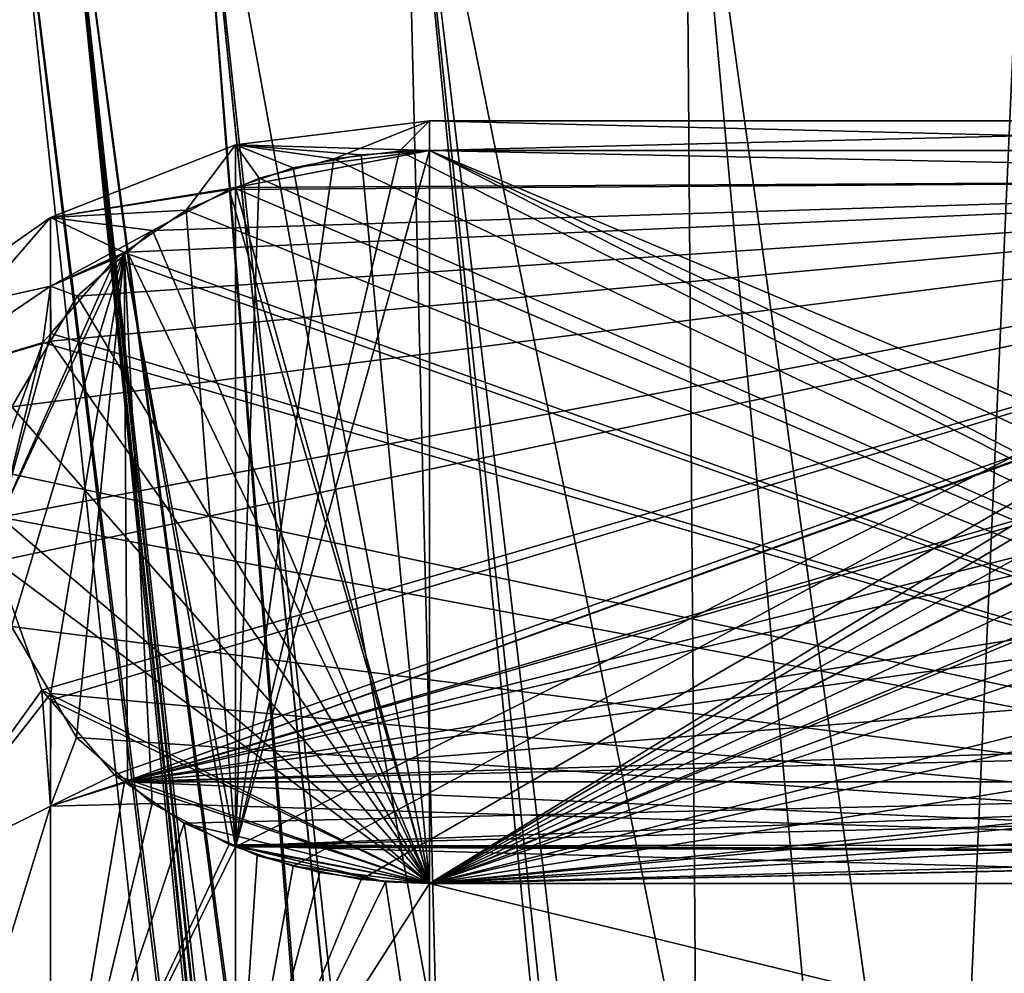
# Model space of a CAD drawing. Extents: x -57 to 128, y -77 to 81.
# Drawn here: x -30 to -22, y 8 to 16 of the extents above; entities that cross this region are included whole.
import ezdxf

# ---------------------------------------------------------------- set-up
doc = ezdxf.new("R2010")
doc.units = 0
doc.header["$MEASUREMENT"] = 0
doc.layers.get('0').update_dxf_attribs({"linetype": 'CONTINUOUS'})

msp = doc.modelspace()

# ---------------------------------------------------------------- linework, layer by layer
for points in [[(-27.8031, -1.1158, -3.0471), (-29.8829, 18.1143, -3.0471), (-27.5335, -1.1158, -5.9232)], [(-27.5335, -1.1158, -5.9232), (-29.8829, 18.1143, -3.0471), (-29.4707, 18.1112, -7.0119)], [(-29.8829, 18.1143, -3.0471), (-27.8031, -1.1158, -3.0471), (-27.4924, -1.1158, -0.1761)], [(-27.4924, -1.1158, -0.1761), (-29.4707, 18.1112, 0.9177), (-29.8829, 18.1143, -3.0471)], [(-27.5335, -1.1158, -5.9232), (-29.4707, 18.1112, -7.0119), (-27.4746, -1.1158, -6.5509)], [(-27.4746, -1.1158, -6.5509), (-29.4707, 18.1112, -7.0119), (-27.4161, -1.1158, -6.7627)], [(-27.4161, -1.1158, -6.7627), (-29.4707, 18.1112, -7.0119), (-26.8893, -1.1158, -8.6679)], [(-26.8893, -1.1158, -8.6679), (-29.4707, 18.1112, -7.0119), (-28.4282, 18.1081, -10.7631)], [(-27.4924, -1.1158, -0.1761), (-27.4009, -1.1158, 0.6701), (-29.4707, 18.1112, 0.9177)], [(-27.4009, -1.1158, 0.6701), (-27.3566, -1.1158, 1.0786), (-29.4707, 18.1112, 0.9177)], [(-29.4707, 18.1112, 0.9177), (-27.3566, -1.1158, 1.0786), (-26.9181, -1.1158, 2.5806)], [(-29.4707, 18.1112, 0.9177), (-26.9181, -1.1158, 2.5806), (-28.4282, 18.1081, 4.6689)], [(-26.8893, -1.1158, -8.6679), (-28.4282, 18.1081, -10.7631), (-26.4437, -1.1158, -10.2797)], [(-26.8101, 18.105, -14.246), (-24.9191, -1.1158, -13.5291), (-28.4282, 18.1081, -10.7631)], [(-28.4282, 18.1081, -10.7631), (-24.9191, -1.1158, -13.5291), (-26.3414, -1.1158, -10.6497)], [(-28.4282, 18.1081, -10.7631), (-26.3414, -1.1158, -10.6497), (-26.4437, -1.1158, -10.2797)], [(-28.4282, 18.1081, 4.6689), (-26.3414, -1.1158, 4.5555), (-26.8101, 18.105, 8.1517)], [(-28.4282, 18.1081, 4.6689), (-26.9181, -1.1158, 2.5806), (-26.4491, -1.1158, 4.1865)], [(-28.4282, 18.1081, 4.6689), (-26.4491, -1.1158, 4.1865), (-26.3414, -1.1158, 4.5555)], [(-24.7942, -1.1158, -13.7819), (-24.9191, -1.1158, -13.5291), (-26.8101, 18.105, -14.246)], [(-24.6712, 18.102, -17.4057), (-22.9154, -1.1158, -16.4684), (-26.8101, 18.105, -14.246)], [(-26.8101, 18.105, -14.246), (-22.9154, -1.1158, -16.4684), (-24.5242, -1.1158, -14.3285)], [(-26.8101, 18.105, -14.246), (-24.5242, -1.1158, -14.3285), (-24.7942, -1.1158, -13.7819)], [(-24.794, -1.1158, 7.6876), (-24.5228, -1.1158, 8.2365), (-26.8101, 18.105, 8.1517)], [(-26.8101, 18.105, 8.1517), (-26.3414, -1.1158, 4.5555), (-24.9189, -1.1158, 7.4348)], [(-26.8101, 18.105, 8.1517), (-24.9189, -1.1158, 7.4348), (-24.794, -1.1158, 7.6876)], [(-24.5228, -1.1158, 8.2365), (-24.6712, 18.102, 11.3114), (-26.8101, 18.105, 8.1517)], [(-22.0664, 18.0989, -20.1874), (-21.9899, -1.1158, -17.6994), (-24.6712, 18.102, -17.4057)], [(-24.6712, 18.102, -17.4057), (-21.9899, -1.1158, -17.6994), (-22.9154, -1.1158, -16.4684)], [(-24.5228, -1.1158, 8.2365), (-22.9157, -1.1158, 10.3744), (-24.6712, 18.102, 11.3114)], [(-24.6712, 18.102, 11.3114), (-22.9157, -1.1158, 10.3744), (-22.0664, 18.0989, 14.0932)], [(-22.0664, 18.0989, 14.0932), (-22.9157, -1.1158, 10.3744), (-21.9932, -1.1158, 11.6015)], [(-27.3415, 14.5944, 74.742), (-26.6146, 14.8842, 71.9529), (-28.0889, 14.7003, 71.9529)], [(-28.0889, 14.7003, 71.9529), (-26.6146, 14.8842, 71.9529), (-26.6146, 14.6585, 69.2747)], [(-27.3415, 14.5944, -75.258), (-26.6146, 14.8842, -78.0471), (-28.0889, 14.7003, -78.0471)], [(-28.0889, 14.7003, -78.0471), (-26.6146, 14.8842, -78.0471), (-26.6146, 14.6585, -80.7253)], [(-26.8423, 14.6523, 74.6417), (-26.6146, 14.8842, 71.9529), (-27.3415, 14.5944, 74.742)], [(-26.8423, 14.6523, -75.3583), (-26.6146, 14.8842, -78.0471), (-27.3415, 14.5944, -75.258)], [(-26.8423, 14.6523, 74.6417), (-26.6146, 14.6585, 74.6311), (-26.6146, 14.8842, 71.9529)], [(-26.8423, 14.6523, -75.3583), (-26.6146, 14.6585, -75.3689), (-26.6146, 14.8842, -78.0471)], [(-17.5519, 14.6585, 69.2747), (-26.6146, 14.6585, 69.2747), (-26.6146, 14.8842, 71.9529)], [(-17.5519, 14.6585, 69.2747), (-26.6146, 14.8842, 71.9529), (-17.5519, 14.8842, 71.9529)], [(-17.5519, 14.8842, 71.9529), (-26.6146, 14.8842, 71.9529), (-26.6146, 14.6585, 74.6311)], [(-17.5519, 14.8842, 71.9529), (-26.6146, 14.6585, 74.6311), (-17.5519, 14.6585, 74.6311)], [(-17.5519, 14.6585, -80.7253), (-26.6146, 14.6585, -80.7253), (-26.6146, 14.8842, -78.0471)], [(-17.5519, 14.6585, -80.7253), (-26.6146, 14.8842, -78.0471), (-17.5519, 14.8842, -78.0471)], [(-17.5519, 14.8842, -78.0471), (-26.6146, 14.8842, -78.0471), (-26.6146, 14.6585, -75.3689)], [(-17.5519, 14.8842, -78.0471), (-26.6146, 14.6585, -75.3689), (-17.5519, 14.6585, -75.3689)], [(-29.4923, 14.1491, 71.9529), (-28.463, 14.2063, 75.4142), (-28.0889, 14.7003, 71.9529)], [(-28.0889, 14.7003, 71.9529), (-28.0887, 14.3786, 68.79), (-29.4923, 14.1491, 71.9529)], [(-29.4923, 14.1491, -78.0471), (-28.463, 14.2063, -74.5858), (-28.0889, 14.7003, -78.0471)], [(-28.0889, 14.7003, -78.0471), (-28.0887, 14.3786, -81.21), (-29.4923, 14.1491, -78.0471)], [(-28.0889, 14.7003, 71.9529), (-28.463, 14.2063, 75.4142), (-28.0876, 14.3704, 75.1301)], [(-28.0889, 14.7003, -78.0471), (-28.463, 14.2063, -74.5858), (-28.0876, 14.3704, -74.8699)], [(-27.9082, 14.4487, 74.9944), (-27.3415, 14.5944, 74.742), (-28.0889, 14.7003, 71.9529)], [(-28.0889, 14.7003, 71.9529), (-28.0876, 14.3704, 75.1301), (-27.9082, 14.4487, 74.9944)], [(-28.0889, 14.7003, 71.9529), (-26.6146, 14.6585, 69.2747), (-27.133, 14.6261, 69.2187)], [(-27.133, 14.6261, 69.2187), (-27.65, 14.5264, 69.0459), (-28.0889, 14.7003, 71.9529)], [(-28.0889, 14.7003, 71.9529), (-27.65, 14.5264, 69.0459), (-28.0887, 14.3786, 68.79)], [(-27.9082, 14.4487, -75.0056), (-27.3415, 14.5944, -75.258), (-28.0889, 14.7003, -78.0471)], [(-28.0889, 14.7003, -78.0471), (-28.0876, 14.3704, -74.8699), (-27.9082, 14.4487, -75.0056)], [(-28.0889, 14.7003, -78.0471), (-26.6146, 14.6585, -80.7253), (-27.133, 14.6261, -80.7813)], [(-27.133, 14.6261, -80.7813), (-27.65, 14.5264, -80.9541), (-28.0889, 14.7003, -78.0471)], [(-28.0889, 14.7003, -78.0471), (-27.65, 14.5264, -80.9541), (-28.0887, 14.3786, -81.21)], [(-16.2438, 14.4438, 68.9028), (-28.0887, 14.3786, 68.79), (-26.6146, 14.6585, 69.2747)], [(-26.6146, 14.6585, 69.2747), (-28.0887, 14.3786, 68.79), (-27.65, 14.5264, 69.0459)], [(-28.0886, 9.3705, -66.2099), (-26.6146, 14.6585, -75.3689), (-26.8423, 14.6523, -75.3583)], [(-26.6146, 14.6585, -75.3689), (-28.0886, 9.3705, -66.2099), (-17.5519, 14.6585, -75.3689)], [(-17.5519, 14.6585, -75.3689), (-28.0886, 9.3705, -66.2099), (-27.6502, 9.2229, -65.9542)], [(-17.5519, 14.6585, -75.3689), (-27.6502, 9.2229, -65.9542), (-27.1332, 9.1231, -65.7814)], [(-26.6146, 14.6585, 69.2747), (-27.65, 14.5264, 69.0459), (-27.133, 14.6261, 69.2187)], [(-27.1332, 9.1231, -65.7814), (-26.6146, 9.0907, -65.7253), (-17.5519, 14.6585, -75.3689)], [(-26.6146, 9.0907, -90.3689), (-27.133, 14.6261, -80.7813), (-26.6146, 14.6585, -80.7253)], [(-16.228, 9.3137, 83.8885), (-26.6146, 14.6585, 74.6311), (-26.8423, 14.6523, 74.6417)], [(-15.7034, 9.5429, 83.4916), (-15.2341, 9.8647, 82.9341), (-26.6146, 14.6585, 74.6311)], [(-15.7034, 9.5429, 83.4916), (-26.6146, 14.6585, 74.6311), (-16.228, 9.3137, 83.8885)], [(-15.2341, 9.8647, 82.9341), (-17.5519, 14.6585, 74.6311), (-26.6146, 14.6585, 74.6311)], [(-26.6146, 14.6585, 69.2747), (-17.5519, 14.6585, 69.2747), (-16.2438, 14.4438, 68.9028)], [(-17.5519, 14.6585, -75.3689), (-26.6146, 9.0907, -65.7253), (-17.5519, 9.0907, -65.7253)], [(-26.6146, 9.0907, -90.3689), (-17.5519, 14.6585, -80.7253), (-17.2191, 14.6452, -80.7481)], [(-26.6146, 9.0907, -90.3689), (-26.6146, 14.6585, -80.7253), (-17.5519, 14.6585, -80.7253)], [(-26.8423, 14.6523, -75.3583), (-27.3415, 14.5944, -75.258), (-28.0886, 9.3705, -66.2099)], [(-28.0886, 9.3705, -66.2099), (-27.3415, 14.5944, -75.258), (-27.9082, 14.4487, -75.0056)], [(-27.9082, 14.4487, 74.9944), (-16.228, 9.3137, 83.8885), (-27.3415, 14.5944, 74.742)], [(-27.65, 14.5264, -80.9541), (-27.133, 14.6261, -80.7813), (-26.6146, 9.0907, -90.3689)], [(-16.228, 9.3137, 83.8885), (-26.8423, 14.6523, 74.6417), (-27.3415, 14.5944, 74.742)], [(-17.2191, 14.6452, -80.7481), (-16.7187, 14.5739, -80.8718), (-26.6146, 9.0907, -90.3689)], [(-26.6146, 9.0907, -90.3689), (-28.0887, 14.3786, -81.21), (-27.65, 14.5264, -80.9541)], [(-26.6146, 9.0907, -90.3689), (-16.7187, 14.5739, -80.8718), (-16.2438, 14.4438, -81.0972)], [(-29.5575, 10.5599, 62.1757), (-29.9083, 11.5381, 63.8699), (-16.2438, 14.4438, 68.9028)], [(-16.2438, 14.4438, 68.9028), (-29.9083, 11.5381, 63.8699), (-29.8733, 11.8747, 64.4529)], [(-16.2438, 14.4438, 68.9028), (-29.8733, 11.8747, 64.4529), (-29.7863, 12.7117, 65.9026)], [(-29.7863, 12.7117, 65.9026), (-29.4924, 13.2094, 66.7647), (-16.2438, 14.4438, 68.9028)], [(-16.2438, 14.4438, 68.9028), (-29.4919, 10.4833, 62.0431), (-29.5575, 10.5599, 62.1757)], [(-29.4924, 13.2094, 66.7647), (-29.2906, 13.5512, 67.3567), (-16.2438, 14.4438, 68.9028)], [(-16.2438, 14.4438, 68.9028), (-29.0075, 9.9177, 61.0634), (-29.4919, 10.4833, 62.0431)], [(-16.2438, 14.4438, 68.9028), (-29.2906, 13.5512, 67.3567), (-28.9077, 13.8859, 67.9364)], [(-28.9306, 9.8645, 60.9712), (-29.0075, 9.9177, 61.0634), (-16.2438, 14.4438, 68.9028)], [(-16.2278, 14.4367, 68.8906), (-28.9306, 9.8645, 60.9712), (-16.2438, 14.4438, 68.9028)], [(-16.2278, 14.4367, 68.8906), (-15.2358, 13.8848, 67.9346), (-28.9306, 9.8645, 60.9712)], [(-16.2438, 14.4438, 68.9028), (-28.9077, 13.8859, 67.9364), (-28.7176, 14.0521, 68.2244)], [(-28.7176, 14.0521, 68.2244), (-28.137, 14.3624, 68.7618), (-16.2438, 14.4438, 68.9028)], [(-16.2438, 14.4438, 68.9028), (-28.137, 14.3624, 68.7618), (-28.0887, 14.3786, 68.79)], [(-28.0886, 9.3705, -66.2099), (-27.9082, 14.4487, -75.0056), (-28.0876, 14.3704, -74.8699)], [(-27.9082, 14.4487, 74.9944), (-28.0876, 14.3704, 75.1301), (-16.228, 9.3137, 83.8885)], [(-26.6146, 9.0907, -90.3689), (-16.2438, 14.4438, -81.0972), (-16.2278, 14.4367, -81.1094)], [(-15.6887, 14.1982, -81.5224), (-26.6146, 9.0907, -90.3689), (-16.2278, 14.4367, -81.1094)], [(-29.4923, 14.1491, 71.9529), (-28.0887, 14.3786, 68.79), (-28.137, 14.3624, 68.7618)], [(-29.4923, 14.1491, -78.0471), (-28.0887, 14.3786, -81.21), (-28.137, 14.3624, -81.2382)], [(-29.4923, 14.1491, 71.9529), (-28.137, 14.3624, 68.7618), (-28.7176, 14.0521, 68.2244)], [(-29.4923, 14.1491, -78.0471), (-28.137, 14.3624, -81.2382), (-28.7176, 14.0521, -81.7756)], [(-28.7176, 14.0521, -81.7756), (-28.137, 14.3624, -81.2382), (-26.6146, 9.0907, -90.3689)], [(-28.0876, 14.3704, 75.1301), (-28.463, 14.2063, 75.4142), (-16.228, 9.3137, 83.8885)], [(-28.0876, 14.3704, -74.8699), (-28.463, 14.2063, -74.5858), (-28.0886, 9.3705, -66.2099)], [(-26.6146, 9.0907, -90.3689), (-28.137, 14.3624, -81.2382), (-28.0887, 14.3786, -81.21)], [(-30.5832, 13.3842, 71.9529), (-29.4923, 13.629, 75.9037), (-29.4923, 14.1491, 71.9529)], [(-30.5832, 13.3842, 71.9529), (-29.4923, 14.1491, 71.9529), (-30.5832, 12.8902, 68.2)], [(-30.5832, 12.8902, 68.2), (-29.4923, 14.1491, 71.9529), (-29.4923, 13.629, 68.002)], [(-30.5832, 13.3842, -78.0471), (-29.4923, 13.629, -74.0963), (-29.4923, 14.1491, -78.0471)], [(-30.5832, 13.3842, -78.0471), (-29.4923, 14.1491, -78.0471), (-30.5832, 12.8902, -81.8)], [(-30.5832, 12.8902, -81.8), (-29.4923, 14.1491, -78.0471), (-29.4923, 13.629, -81.998)], [(-29.4923, 14.1491, 71.9529), (-28.9323, 13.8845, 75.9716), (-28.463, 14.2063, 75.4142)], [(-29.4923, 14.1491, -78.0471), (-28.9323, 13.8845, -74.0284), (-28.463, 14.2063, -74.5858)], [(-29.4923, 13.629, 75.9037), (-28.9323, 13.8845, 75.9716), (-29.4923, 14.1491, 71.9529)], [(-29.4923, 14.1491, 71.9529), (-28.7176, 14.0521, 68.2244), (-29.4923, 13.629, 68.002)], [(-29.4923, 13.629, -74.0963), (-28.9323, 13.8845, -74.0284), (-29.4923, 14.1491, -78.0471)], [(-29.4923, 14.1491, -78.0471), (-28.7176, 14.0521, -81.7756), (-29.4923, 13.629, -81.998)], [(-16.228, 9.3137, 83.8885), (-28.463, 14.2063, 75.4142), (-28.9323, 13.8845, 75.9716)], [(-28.0886, 9.3705, -66.2099), (-28.463, 14.2063, -74.5858), (-28.9323, 13.8845, -74.0284)], [(-15.2358, 13.8848, -82.0654), (-26.6146, 9.0907, -90.3689), (-15.6887, 14.1982, -81.5224)], [(-29.4923, 13.629, 68.002), (-28.7176, 14.0521, 68.2244), (-28.9077, 13.8859, 67.9364)], [(-29.4923, 13.629, -81.998), (-28.7176, 14.0521, -81.7756), (-28.9077, 13.8859, -82.0635)], [(-26.6146, 9.0907, -90.3689), (-28.9077, 13.8859, -82.0635), (-28.7176, 14.0521, -81.7756)], [(-28.9993, 13.8386, -73.9489), (-29.8713, 11.8747, -70.5471), (-28.9323, 13.8845, -74.0284)], [(-28.9323, 13.8845, -74.0284), (-29.8713, 11.8747, -70.5471), (-29.7884, 11.044, -69.1083)], [(-28.9993, 13.8386, -73.9489), (-29.491, 13.2695, -72.9632), (-29.8713, 11.8747, -70.5471)], [(-28.9323, 13.8845, -74.0284), (-29.7884, 11.044, -69.1083), (-29.4892, 10.5343, -68.2256)], [(-29.4923, 13.629, 68.002), (-28.9077, 13.8859, 67.9364), (-29.2906, 13.5512, 67.3567)], [(-29.4923, 13.629, -81.998), (-28.9077, 13.8859, -82.0635), (-29.2906, 13.5512, -82.6433)], [(-29.4923, 13.629, 75.9037), (-28.9993, 13.8386, 76.0511), (-28.9323, 13.8845, 75.9716)], [(-29.4923, 13.629, -74.0963), (-28.9993, 13.8386, -73.9489), (-28.9323, 13.8845, -74.0284)], [(-29.491, 13.2695, 77.0368), (-28.9993, 13.8386, 76.0511), (-29.4923, 13.629, 75.9037)], [(-29.491, 13.2695, -72.9632), (-28.9993, 13.8386, -73.9489), (-29.4923, 13.629, -74.0963)], [(-28.9993, 13.8386, 76.0511), (-29.491, 13.2695, 77.0368), (-16.228, 9.3137, 83.8885)], [(-29.4892, 10.5343, -68.2256), (-29.294, 10.2017, -67.6497), (-28.9323, 13.8845, -74.0284)], [(-28.9323, 13.8845, -74.0284), (-29.294, 10.2017, -67.6497), (-28.9083, 9.8639, -67.0645)], [(-26.6146, 9.0907, -90.3689), (-29.2906, 13.5512, -82.6433), (-28.9077, 13.8859, -82.0635)], [(-16.228, 9.3137, 83.8885), (-28.9323, 13.8845, 75.9716), (-28.9993, 13.8386, 76.0511)], [(-28.0886, 9.3705, -66.2099), (-28.9323, 13.8845, -74.0284), (-28.1368, 9.3868, -66.2381)], [(-28.1368, 9.3868, -66.2381), (-28.9323, 13.8845, -74.0284), (-28.7194, 9.6984, -66.7778)], [(-28.9323, 13.8845, -74.0284), (-28.9083, 9.8639, -67.0645), (-28.7194, 9.6984, -66.7778)], [(-15.2358, 13.8848, 67.9346), (-15.1589, 13.8315, 67.8423), (-28.9306, 9.8645, 60.9712)], [(-15.2358, 13.8848, -82.0654), (-15.1589, 13.8315, -82.1577), (-26.6146, 9.0907, -90.3689)], [(-28.9306, 9.8645, 60.9712), (-15.1589, 13.8315, 67.8423), (-14.8114, 13.4257, 67.1395)], [(-26.6146, 9.0907, -90.3689), (-15.1589, 13.8315, -82.1577), (-14.8114, 13.4257, -82.8605)], [(-30.5832, 12.8902, 75.7058), (-29.5508, 13.2003, 77.1567), (-29.4923, 13.629, 75.9037)], [(-30.5832, 12.8902, 75.7058), (-29.4923, 13.629, 75.9037), (-30.5832, 13.3842, 71.9529)], [(-30.5832, 12.8902, 68.2), (-29.4923, 13.629, 68.002), (-29.4924, 13.2094, 66.7647)], [(-30.5832, 12.8902, -74.2943), (-29.5508, 13.2003, -72.8433), (-29.4923, 13.629, -74.0963)], [(-30.5832, 12.8902, -74.2943), (-29.4923, 13.629, -74.0963), (-30.5832, 13.3842, -78.0471)], [(-30.5832, 12.8902, -81.8), (-29.4923, 13.629, -81.998), (-29.4924, 13.2094, -83.2353)], [(-29.5508, 13.2003, 77.1567), (-29.491, 13.2695, 77.0368), (-29.4923, 13.629, 75.9037)], [(-29.5508, 13.2003, -72.8433), (-29.491, 13.2695, -72.9632), (-29.4923, 13.629, -74.0963)], [(-29.4924, 13.2094, 66.7647), (-29.4923, 13.629, 68.002), (-29.2906, 13.5512, 67.3567)], [(-29.4924, 13.2094, -83.2353), (-29.4923, 13.629, -81.998), (-29.2906, 13.5512, -82.6433)], [(-29.4924, 13.2094, -83.2353), (-29.2906, 13.5512, -82.6433), (-26.6146, 9.0907, -90.3689)], [(-28.9306, 9.8645, 60.9712), (-14.8114, 13.4257, 67.1395), (-14.6089, 13.1893, 66.7301)], [(-26.6146, 9.0907, -90.3689), (-14.8114, 13.4257, -82.8605), (-14.6089, 13.1893, -83.2699)], [(-29.8713, 11.8747, -70.5471), (-29.491, 13.2695, -72.9632), (-29.5508, 13.2003, -72.8433)], [(-16.228, 9.3137, 83.8885), (-29.491, 13.2695, 77.0368), (-29.5508, 13.2003, 77.1567)], [(-29.7863, 12.7117, 65.9026), (-30.5832, 12.8902, 68.2), (-29.4924, 13.2094, 66.7647)], [(-29.7863, 12.7117, -84.0974), (-30.5832, 12.8902, -81.8), (-29.4924, 13.2094, -83.2353)], [(-29.9063, 12.2249, 78.8464), (-29.5508, 13.2003, 77.1567), (-30.5832, 12.8902, 75.7058)], [(-29.9063, 12.2249, -71.1536), (-29.5508, 13.2003, -72.8433), (-30.5832, 12.8902, -74.2943)], [(-16.228, 9.3137, 83.8885), (-29.5508, 13.2003, 77.1567), (-29.9063, 12.2249, 78.8464)], [(-29.8713, 11.8747, -70.5471), (-29.5508, 13.2003, -72.8433), (-29.9063, 12.2249, -71.1536)], [(-29.7863, 12.7117, -84.0974), (-29.4924, 13.2094, -83.2353), (-26.6146, 9.0907, -90.3689)], [(-14.6089, 13.1893, 66.7301), (-14.2581, 12.2112, 65.0358), (-28.9306, 9.8645, 60.9712)], [(-14.6089, 13.1893, -83.2699), (-14.2581, 12.2112, -84.9642), (-26.6146, 9.0907, -90.3689)], [(-26.6146, 9.0907, -90.3689), (-29.8733, 11.8747, -85.5471), (-29.7863, 12.7117, -84.0974)], [(-29.9063, 12.2249, 78.8464), (-29.8713, 11.8747, 79.4529), (-16.228, 9.3137, 83.8885)], [(-28.9306, 9.8645, 60.9712), (-14.2581, 12.2112, 65.0358), (-14.2931, 11.8746, 64.4529)], [(-26.6146, 9.0907, -90.3689), (-14.2581, 12.2112, -84.9642), (-14.2931, 11.8746, -85.5471)], [(-26.6146, 9.0907, -90.3689), (-29.9083, 11.5381, -86.1301), (-29.8733, 11.8747, -85.5471)], [(-16.228, 9.3137, 83.8885), (-29.8713, 11.8747, 79.4529), (-29.7884, 11.044, 80.8917)], [(-28.9306, 9.8645, 60.9712), (-14.2931, 11.8746, 64.4529), (-14.3801, 11.0376, 63.0031)], [(-26.6146, 9.0907, -90.3689), (-14.2931, 11.8746, -85.5471), (-14.3801, 11.0376, -86.9969)], [(-29.9083, 11.5381, 63.8699), (-29.5575, 10.5599, 62.1757), (-30.5832, 9.1373, 61.6998)], [(-29.9083, 11.5381, -86.1301), (-29.5575, 10.5599, -87.8243), (-30.5832, 9.1373, -88.3002)], [(-29.5575, 10.5599, -87.8243), (-29.9083, 11.5381, -86.1301), (-26.6146, 9.0907, -90.3689)], [(-29.7884, 11.044, 80.8917), (-30.5832, 9.1373, 82.2059), (-29.4892, 10.5343, 81.7744)], [(-29.7884, 11.044, -69.1083), (-30.5832, 9.1373, -67.7941), (-29.4892, 10.5343, -68.2256)], [(-16.228, 9.3137, 83.8885), (-29.7884, 11.044, 80.8917), (-29.4892, 10.5343, 81.7744)], [(-14.3801, 11.0376, 63.0031), (-14.8106, 10.3086, 61.7404), (-28.9306, 9.8645, 60.9712)], [(-14.3801, 11.0376, -86.9969), (-14.8106, 10.3086, -88.2596), (-26.6146, 9.0907, -90.3689)], [(-30.5832, 9.1373, 61.6998), (-29.5575, 10.5599, 62.1757), (-29.4923, 9.6782, 61.159)], [(-30.5832, 9.1373, -88.3002), (-29.5575, 10.5599, -87.8243), (-29.4923, 9.6782, -88.841)], [(-29.5575, 10.5599, 62.1757), (-29.4919, 10.4833, 62.0431), (-29.4923, 9.6782, 61.159)], [(-26.6146, 9.0907, -90.3689), (-29.4919, 10.4833, -87.9569), (-29.5575, 10.5599, -87.8243)], [(-29.5575, 10.5599, -87.8243), (-29.4919, 10.4833, -87.9569), (-29.4923, 9.6782, -88.841)], [(-30.5832, 9.1373, 82.2059), (-29.4923, 9.6782, 82.7468), (-29.4892, 10.5343, 81.7744)], [(-30.5832, 9.1373, -67.7941), (-29.4923, 9.6782, -67.2532), (-29.4892, 10.5343, -68.2256)], [(-29.4892, 10.5343, 81.7744), (-29.4923, 9.6782, 82.7468), (-29.294, 10.2017, 82.3503)], [(-29.4892, 10.5343, -68.2256), (-29.4923, 9.6782, -67.2532), (-29.294, 10.2017, -67.6497)], [(-29.4919, 10.4833, 62.0431), (-29.0075, 9.9177, 61.0634), (-29.4923, 9.6782, 61.159)], [(-29.4919, 10.4833, -87.9569), (-29.0075, 9.9177, -88.9366), (-29.4923, 9.6782, -88.841)], [(-26.6146, 9.0907, -90.3689), (-29.0075, 9.9177, -88.9366), (-29.4919, 10.4833, -87.9569)], [(-29.4892, 10.5343, 81.7744), (-29.294, 10.2017, 82.3503), (-16.228, 9.3137, 83.8885)], [(-28.9306, 9.8645, 60.9712), (-14.8106, 10.3086, 61.7404), (-14.8758, 10.1981, 61.5491)], [(-26.6146, 9.0907, -90.3689), (-14.8106, 10.3086, -88.2596), (-14.8758, 10.1981, -88.4509)], [(-29.4923, 9.6782, 82.7468), (-28.9083, 9.8639, 82.9355), (-29.294, 10.2017, 82.3503)], [(-29.4923, 9.6782, -67.2532), (-28.9083, 9.8639, -67.0645), (-29.294, 10.2017, -67.6497)], [(-16.228, 9.3137, 83.8885), (-29.294, 10.2017, 82.3503), (-28.9083, 9.8639, 82.9355)], [(-28.9306, 9.8645, 60.9712), (-14.8758, 10.1981, 61.5491), (-15.2587, 9.8634, 60.9693)], [(-26.6146, 9.0907, -90.3689), (-14.8758, 10.1981, -88.4509), (-15.2587, 9.8634, -89.0307)], [(-29.4923, 9.6782, 61.159), (-29.0075, 9.9177, 61.0634), (-28.9306, 9.8645, 60.9712)], [(-29.4923, 9.6782, -88.841), (-29.0075, 9.9177, -88.9366), (-28.9306, 9.8645, -89.0288)], [(-28.9306, 9.8645, -89.0288), (-29.0075, 9.9177, -88.9366), (-26.6146, 9.0907, -90.3689)], [(-29.4923, 9.6782, 61.159), (-28.9306, 9.8645, 60.9712), (-29.4923, 6.5167, 58.7331)], [(-29.4923, 6.5167, 58.7331), (-28.9306, 9.8645, 60.9712), (-28.4778, 9.551, 60.4282)], [(-29.4923, 9.6782, -88.841), (-28.9306, 9.8645, -89.0288), (-29.4923, 6.5167, -91.2669)], [(-29.4923, 6.5167, -91.2669), (-28.9306, 9.8645, -89.0288), (-28.4778, 9.551, -89.5718)], [(-29.4923, 9.6782, 82.7468), (-28.7194, 9.6984, 83.2222), (-28.9083, 9.8639, 82.9355)], [(-29.4923, 9.6782, -67.2532), (-28.7194, 9.6984, -66.7778), (-28.9083, 9.8639, -67.0645)], [(-15.2587, 9.8634, 60.9693), (-28.4778, 9.551, 60.4282), (-28.9306, 9.8645, 60.9712)], [(-26.6146, 9.0907, -90.3689), (-28.4778, 9.551, -89.5718), (-28.9306, 9.8645, -89.0288)], [(-16.228, 9.3137, 83.8885), (-28.9083, 9.8639, 82.9355), (-28.7194, 9.6984, 83.2222)], [(-15.2587, 9.8634, 60.9693), (-28.088, 9.3786, 60.1296), (-28.4778, 9.551, 60.4282)], [(-15.4488, 9.6971, 60.6814), (-28.088, 9.3786, 60.1296), (-15.2587, 9.8634, 60.9693)], [(-15.2587, 9.8634, -89.0307), (-15.4488, 9.6971, -89.3186), (-26.6146, 9.0907, -90.3689)], [(-30.5832, 9.1373, 61.6998), (-29.4923, 9.6782, 61.159), (-30.5832, 6.1342, 59.3955)], [(-30.5832, 6.1342, 59.3955), (-29.4923, 9.6782, 61.159), (-29.4923, 6.5167, 58.7331)], [(-30.5832, 9.1373, 82.2059), (-29.4923, 6.5167, 85.1727), (-29.4923, 9.6782, 82.7468)], [(-30.5832, 9.1373, -88.3002), (-29.4923, 9.6782, -88.841), (-30.5832, 6.1342, -90.6045)], [(-30.5832, 6.1342, -90.6045), (-29.4923, 9.6782, -88.841), (-29.4923, 6.5167, -91.2669)], [(-30.5832, 9.1373, -67.7941), (-29.4923, 6.5167, -64.8273), (-29.4923, 9.6782, -67.2532)], [(-29.4923, 6.5167, 85.1727), (-28.7194, 9.6984, 83.2222), (-29.4923, 9.6782, 82.7468)], [(-29.4923, 6.5167, 85.1727), (-28.1368, 9.3868, 83.7619), (-28.7194, 9.6984, 83.2222)], [(-29.4923, 6.5167, -64.8273), (-28.7194, 9.6984, -66.7778), (-29.4923, 9.6782, -67.2532)], [(-29.4923, 6.5167, -64.8273), (-28.1368, 9.3868, -66.2381), (-28.7194, 9.6984, -66.7778)], [(-28.7194, 9.6984, 83.2222), (-28.1368, 9.3868, 83.7619), (-16.228, 9.3137, 83.8885)], [(-15.4488, 9.6971, 60.6814), (-16.0294, 9.3869, 60.144), (-28.088, 9.3786, 60.1296)], [(-26.6146, 9.0907, -90.3689), (-15.4488, 9.6971, -89.3186), (-16.0294, 9.3869, -89.856)], [(-29.4923, 6.5167, 58.7331), (-28.4778, 9.551, 60.4282), (-28.0889, 6.7923, 58.2558)], [(-29.4923, 6.5167, -91.2669), (-28.4778, 9.551, -89.5718), (-28.0889, 6.7923, -91.7442)], [(-28.0889, 6.7923, 58.2558), (-28.4778, 9.551, 60.4282), (-28.088, 9.3786, 60.1296)], [(-26.6146, 9.0907, -90.3689), (-28.088, 9.3786, -89.8704), (-28.4778, 9.551, -89.5718)], [(-28.0889, 6.7923, -91.7442), (-28.4778, 9.551, -89.5718), (-28.088, 9.3786, -89.8704)], [(-29.4923, 6.5167, 85.1727), (-28.0886, 9.3705, 83.7901), (-28.1368, 9.3868, 83.7619)], [(-29.4923, 6.5167, -64.8273), (-28.0886, 9.3705, -66.2099), (-28.1368, 9.3868, -66.2381)], [(-28.0889, 6.7923, 85.65), (-28.0886, 9.3705, 83.7901), (-29.4923, 6.5167, 85.1727)], [(-28.0889, 6.7923, -64.35), (-28.0886, 9.3705, -66.2099), (-29.4923, 6.5167, -64.8273)], [(-16.228, 9.3137, 83.8885), (-28.1368, 9.3868, 83.7619), (-28.0886, 9.3705, 83.7901)], [(-28.0889, 6.7923, 58.2558), (-28.088, 9.3786, 60.1296), (-27.9227, 9.3055, 60.003)], [(-28.0889, 6.7923, -91.7442), (-28.088, 9.3786, -89.8704), (-27.9227, 9.3055, -89.997)], [(-28.0889, 6.7923, 85.65), (-27.6502, 9.2229, 84.0458), (-28.0886, 9.3705, 83.7901)], [(-28.0889, 6.7923, -64.35), (-27.6502, 9.2229, -65.9542), (-28.0886, 9.3705, -66.2099)], [(-16.228, 9.3137, 83.8885), (-28.0886, 9.3705, 83.7901), (-26.6146, 9.0907, 84.2747)], [(-26.6146, 9.0907, 84.2747), (-28.0886, 9.3705, 83.7901), (-27.6502, 9.2229, 84.0458)], [(-28.088, 9.3786, 60.1296), (-16.0294, 9.3869, 60.144), (-16.2284, 9.3199, 60.0279)], [(-28.088, 9.3786, 60.1296), (-16.2284, 9.3199, 60.0279), (-17.5519, 9.0907, 59.6311)], [(-17.5519, 9.0907, 59.6311), (-26.6146, 9.0907, 59.6311), (-28.088, 9.3786, 60.1296)], [(-28.088, 9.3786, 60.1296), (-26.6146, 9.0907, 59.6311), (-26.9474, 9.1039, 59.654)], [(-28.088, 9.3786, 60.1296), (-26.9474, 9.1039, 59.654), (-27.9227, 9.3055, 60.003)], [(-26.9474, 9.1039, -90.346), (-27.9227, 9.3055, -89.997), (-28.088, 9.3786, -89.8704)], [(-26.9474, 9.1039, -90.346), (-28.088, 9.3786, -89.8704), (-26.6146, 9.0907, -90.3689)], [(-26.6146, 9.0907, -90.3689), (-16.0294, 9.3869, -89.856), (-16.2284, 9.3199, -89.9721)], [(-27.4477, 9.1753, 59.7776), (-28.0889, 6.7923, 58.2558), (-27.9227, 9.3055, 60.003)], [(-27.4477, 9.1753, -90.2224), (-28.0889, 6.7923, -91.7442), (-27.9227, 9.3055, -89.997)], [(-27.9227, 9.3055, 60.003), (-26.9474, 9.1039, 59.654), (-27.4477, 9.1753, 59.7776)], [(-27.4477, 9.1753, -90.2224), (-27.9227, 9.3055, -89.997), (-26.9474, 9.1039, -90.346)], [(-26.6146, 9.0907, -90.3689), (-16.2284, 9.3199, -89.9721), (-17.5519, 9.0907, -90.3689)], [(-26.6146, 9.0907, 84.2747), (-17.5519, 9.0907, 84.2747), (-16.228, 9.3137, 83.8885)], [(-27.1332, 9.1231, 84.2186), (-27.6502, 9.2229, 84.0458), (-28.0889, 6.7923, 85.65)], [(-27.1332, 9.1231, -65.7814), (-27.6502, 9.2229, -65.9542), (-28.0889, 6.7923, -64.35)], [(-26.6146, 9.0907, 84.2747), (-27.6502, 9.2229, 84.0458), (-27.1332, 9.1231, 84.2186)], [(-30.5832, 6.1342, 84.5103), (-29.4923, 6.5167, 85.1727), (-30.5832, 9.1373, 82.2059)], [(-30.5832, 6.1342, -65.4898), (-29.4923, 6.5167, -64.8273), (-30.5832, 9.1373, -67.7941)], [(-26.9474, 9.1039, 59.654), (-28.0889, 6.7923, 58.2558), (-27.4477, 9.1753, 59.7776)], [(-26.9474, 9.1039, -90.346), (-28.0889, 6.7923, -91.7442), (-27.4477, 9.1753, -90.2224)], [(-28.0889, 6.7923, 85.65), (-26.6146, 9.0907, 84.2747), (-27.1332, 9.1231, 84.2186)], [(-28.0889, 6.7923, -64.35), (-26.6146, 9.0907, -65.7253), (-27.1332, 9.1231, -65.7814)], [(-26.9474, 9.1039, 59.654), (-26.6146, 6.8842, 58.0965), (-28.0889, 6.7923, 58.2558)], [(-26.9474, 9.1039, -90.346), (-26.6146, 6.8842, -91.9035), (-28.0889, 6.7923, -91.7442)], [(-26.6146, 6.8842, 85.8093), (-26.6146, 9.0907, 84.2747), (-28.0889, 6.7923, 85.65)], [(-26.6146, 6.8842, -64.1907), (-26.6146, 9.0907, -65.7253), (-28.0889, 6.7923, -64.35)], [(-26.6146, 9.0907, 59.6311), (-26.6146, 6.8842, 58.0965), (-26.9474, 9.1039, 59.654)], [(-26.6146, 9.0907, -90.3689), (-26.6146, 6.8842, -91.9035), (-26.9474, 9.1039, -90.346)], [(-17.5519, 6.8842, 58.0965), (-26.6146, 6.8842, 58.0965), (-26.6146, 9.0907, 59.6311)], [(-17.5519, 6.8842, 58.0965), (-26.6146, 9.0907, 59.6311), (-17.5519, 9.0907, 59.6311)], [(-17.5519, 9.0907, 84.2747), (-26.6146, 9.0907, 84.2747), (-26.6146, 6.8842, 85.8093)], [(-17.5519, 9.0907, 84.2747), (-26.6146, 6.8842, 85.8093), (-17.5519, 6.8842, 85.8093)], [(-17.5519, 6.8842, -91.9035), (-26.6146, 6.8842, -91.9035), (-26.6146, 9.0907, -90.3689)], [(-17.5519, 6.8842, -91.9035), (-26.6146, 9.0907, -90.3689), (-17.5519, 9.0907, -90.3689)], [(-17.5519, 9.0907, -65.7253), (-26.6146, 9.0907, -65.7253), (-26.6146, 6.8842, -64.1907)], [(-17.5519, 9.0907, -65.7253), (-26.6146, 6.8842, -64.1907), (-17.5519, 6.8842, -64.1907)]]:
    msp.add_3dface(points)

doc.saveas('drawing.dxf')
